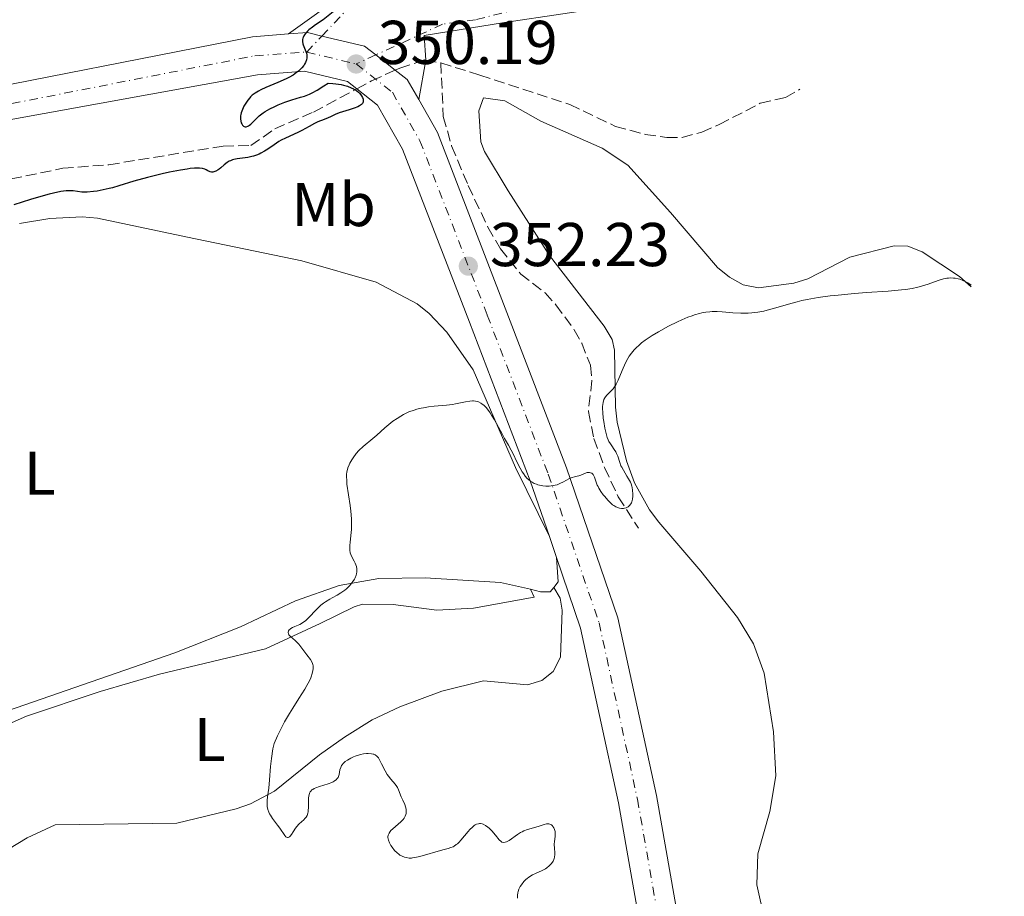
# Model space of a CAD drawing. Units: metres. Extents: x 629024 to 632507, y 4669472 to 4671848.
# Drawn here: x 632339 to 632499, y 4670140 to 4670282 of the extents above; entities that cross this region are included whole.
import ezdxf
from ezdxf.enums import TextEntityAlignment as Align

# ---------------------------------------------------------------- set-up
doc = ezdxf.new("R2010")
doc.units = ezdxf.units.M
doc.header["$MEASUREMENT"] = 0
doc.linetypes.add('DGN Style 3', pattern=[2.435890702152634, 1.739921930109024, -0.6959687720436097])
doc.linetypes.add('DGN Style 4', pattern=[2.7856150101045474, 1.391937544087219, -0.6959687720436097, 0.001739921930109024, -0.6959687720436097])
for name, color, linetype, lineweight in [('Barranco lineal', 142, 'DGN Style 3', 13), ('Cota de punto acotado terreno', 7, 'Continuous', 0), ('Curva de nivel directora', 30, 'Continuous', 30), ('Curva de nivel intermedia', 30, 'Continuous', 0), ('Eje pista sin pavimentar', 7, 'DGN Style 4', 0), ('Etiqueta de uso rústico', 92, 'Continuous', 0), ('Línea de cambio de uso (parcela vista)', 92, 'Continuous', 0), ('Línea de pista sin pavimentar', 7, 'Continuous', 0), ('Pista sin pavimentar', 9, 'Continuous', 0), ('Punto acotado terreno (símbolo)', 7, 'Continuous', 0)]:
    doc.layers.add(name, color=color, linetype=linetype, lineweight=lineweight)
doc.styles.add('Style-Arial', font='arial.ttf')

# ---------------------------------------------------------------- blocks, each defined once
blk = doc.blocks.new('5PATER')
at = {"layer": 'Punto acotado terreno (símbolo)', "linetype": 'Continuous', "lineweight": 0}
h = blk.add_hatch(color=51, dxfattribs=at)
edge = h.paths.add_edge_path()
edge.add_ellipse((0, 0), major_axis=(-0.1095731443231308, -0.1110710700762829), ratio=0.9994222409660317, start_angle=0, end_angle=360)

msp = doc.modelspace()

# ---------------------------------------------------------------- linework, layer by layer
at = {"layer": 'Barranco lineal', "color": 142, "linetype": 'DGN Style 3', "lineweight": 13}
for points in [[(632325.8499999996, 4670255.34, 348.0500000000029), (632330.75, 4670255.99, 348.1100000000006), (632337.9800000006, 4670256.230000001, 348.4900000000052), (632346.3600000005, 4670257.949999999, 348.6399999999995), (632353.8200000003, 4670258.52, 348.9199999999983), (632372.3200000003, 4670261.550000001, 349.3899999999995), (632376.79, 4670261.619999999, 349.5299999999988), (632380.6900000004, 4670264.32, 349.5299999999988), (632386.9500000002, 4670267.050000001, 349.5299999999988), (632393.9600000001, 4670270.810000001, 349.820000000007), (632396.3799999999, 4670272.109999999, 349.929999999993), (632400.1900000004, 4670273.850000001, 350.1699999999983), (632400.9400000004, 4670274.189999999, 350.2200000000012), (632404.9500000002, 4670275.51, 350.429999999993), (632405.1399999997, 4670275.470000001, 350.429999999993), (632407.5899999999, 4670275.029999999, 350.4799999999959)], [(632407.5899999999, 4670275.029999999, 350.4799999999959), (632413.9299999997, 4670273.039999999, 350.8800000000047), (632428.4699999997, 4670268.289999999, 350.8800000000047), (632435.8899999997, 4670264.730000001, 351.0200000000041), (632440.7199999997, 4670263.439999999, 351.179999999993), (632444.2000000002, 4670262.92, 351.1100000000006), (632446.7100000001, 4670262.960000001, 351.0500000000029), (632449.8700000001, 4670263.82, 350.9400000000023), (632452.7100000001, 4670265.02, 350.8800000000047), (632459.3499999996, 4670268.5, 351.1699999999983), (632463.4199999999, 4670269.41, 351.320000000007), (632465.7599999999, 4670270.76, 351.6199999999953)], [(632407.5899999999, 4670275.029999999, 350.4799999999959), (632408, 4670266.359999999, 350.7799999999988), (632409.3499999996, 4670261.560000001, 350.9400000000023), (632412.0199999996, 4670255.17, 351.1900000000023), (632415.2199999997, 4670248.41, 351.6100000000006), (632417.2599999999, 4670244.9, 351.7100000000065), (632420.5300000003, 4670240.810000001, 351.6699999999983), (632424.4800000006, 4670237.76, 351.5200000000041), (632426.25, 4670235.83, 351.6999999999971), (632429.2199999997, 4670231.77, 352.1199999999953), (632430.4199999999, 4670229.600000001, 352.3500000000058), (632431.8200000003, 4670226.02, 352.7200000000012), (632432.0700000003, 4670223.550000001, 352.9499999999971), (632431.5, 4670218.51, 353.429999999993), (632432.4000000004, 4670214.16, 353.7799999999988), (632434.1100000005, 4670209.460000001, 354.0399999999936), (632436.3499999996, 4670204.720000001, 354.4499999999971), (632439.6299999999, 4670199.600000001, 355.6999999999971)]]:
    msp.add_polyline3d(points, dxfattribs=at)
at = {"layer": 'Curva de nivel directora', "color": 30, "linetype": 'Continuous', "lineweight": 30, "elevation": 350, "flags": 128}
for points in [[(632395.5500000003, 4670287.700000001), (632388.5499999997, 4670282.020000001), (632387.3000000002, 4670281.17), (632386.7900000006, 4670280.810000002), (632386.2299999995, 4670280.369999999), (632385.9999999994, 4670280.170000001), (632385.7099999988, 4670279.870000001), (632385.5900000003, 4670279.720000002), (632385.4000000004, 4670279.430000001), (632385.2799999996, 4670279.16), (632385.2399999994, 4670279.02), (632385.1999999991, 4670278.810000001), (632385.1799999991, 4670278.490000002), (632385.2300000006, 4670278.140000001), (632385.2799999996, 4670277.960000002), (632385.5099999999, 4670277.400000001), (632385.74, 4670276.869999999), (632385.8299999996, 4670276.59), (632385.8899999999, 4670276.310000001), (632385.9099999999, 4670276.17), (632385.9099999999, 4670275.960000002), (632385.8899999999, 4670275.820000002), (632385.8299999996, 4670275.53), (632385.6699999986, 4670275.100000001), (632385.5099999999, 4670274.810000001), (632385.3800000001, 4670274.630000002), (632385.0899999996, 4670274.250000002), (632384.7499999999, 4670273.890000002), (632384.5499999986, 4670273.710000001), (632384.2200000001, 4670273.449999999), (632383.6500000001, 4670273.050000002), (632382.9500000007, 4670272.650000001), (632382.5500000004, 4670272.440000001), (632381.1600000003, 4670271.830000001)], [(632381.1600000003, 4670271.830000001), (632379.2400000001, 4670271.02), (632378.4099999988, 4670270.640000002), (632378.0599999999, 4670270.470000002), (632377.49, 4670270.130000004), (632377.0299999996, 4670269.779999999), (632376.7799999992, 4670269.54), (632376.6299999994, 4670269.37), (632376.3300000001, 4670269.000000001), (632375.9000000008, 4670268.359999999), (632375.6999999996, 4670268.010000001), (632375.4400000003, 4670267.470000003), (632375.2399999992, 4670266.940000001), (632375.1799999988, 4670266.680000002), (632375.1399999986, 4670266.430000001), (632375.1200000007, 4670265.970000001), (632375.19, 4670265.560000001), (632375.2599999993, 4670265.32), (632375.3299999986, 4670265.17), (632375.4699999995, 4670264.939999999), (632375.6399999993, 4670264.770000001), (632375.74, 4670264.710000002), (632375.8899999997, 4670264.66), (632376.0599999995, 4670264.66), (632376.339999999, 4670264.75), (632376.4399999996, 4670264.810000001), (632376.6099999994, 4670264.930000001), (632376.7900000004, 4670265.080000001), (632377.1799999992, 4670265.460000001), (632377.8099999997, 4670266.08), (632378.1799999984, 4670266.42), (632378.7999999998, 4670266.910000001), (632379.1399999995, 4670267.15), (632379.8899999984, 4670267.590000001), (632380.6900000008, 4670267.980000002), (632381.2400000007, 4670268.220000002), (632382.3200000002, 4670268.65), (632383.4800000002, 4670269.03), (632384.8799999995, 4670269.45), (632385.4999999986, 4670269.640000001), (632386.2999999989, 4670269.940000001), (632386.7399999992, 4670270.15), (632387.5499999983, 4670270.600000001), (632388.6500000004, 4670271.300000002), (632389.3299999997, 4670271.76), (632390.0999999987, 4670271.710000004), (632390.5799999993, 4670271.660000001), (632391.4299999987, 4670271.520000001), (632391.8199999997, 4670271.430000001), (632392.4999999994, 4670271.230000002), (632393.0800000003, 4670271.000000002), (632393.4200000003, 4670270.840000001), (632393.6199999991, 4670270.720000003), (632393.9799999989, 4670270.480000001), (632394.2400000005, 4670270.270000001), (632394.3999999993, 4670270.130000004), (632394.6499999994, 4670269.850000001), (632394.75, 4670269.710000002), (632394.9099999988, 4670269.430000001), (632395.0000000005, 4670269.16), (632395.0299999994, 4670269.000000001), (632395.0299999994, 4670268.890000002), (632395.0099999993, 4670268.690000001), (632394.949999999, 4670268.540000001), (632394.8899999986, 4670268.440000001), (632394.739999999, 4670268.270000001), (632394.4199999992, 4670268.050000002), (632394.1699999989, 4670267.920000002), (632393.5499999998, 4670267.689999999), (632392.7499999995, 4670267.440000001), (632391.6499999999, 4670267.11), (632391.1499999993, 4670266.940000001), (632390.4999999988, 4670266.67), (632389.7199999987, 4670266.300000001), (632389.3200000008, 4670266.12), (632388.6700000004, 4670265.850000001), (632387.669999999, 4670265.449999999), (632387.1300000004, 4670265.190000001), (632386.2699999998, 4670264.730000002), (632385.0499999993, 4670264.060000001), (632384.4100000003, 4670263.740000002), (632382.4099999998, 4670262.850000001), (632381.7100000001, 4670262.480000001), (632381.339999999, 4670262.270000001), (632380.5999999992, 4670261.770000001), (632379.5499999986, 4670261.039999999), (632379.0099999999, 4670260.7), (632378.44, 4670260.380000004), (632378.1499999994, 4670260.240000002), (632377.709999999, 4670260.060000001), (632377.2599999999, 4670259.92), (632376.949999999, 4670259.840000002), (632376.339999999, 4670259.720000001), (632374.5899999987, 4670259.480000001), (632374.0799999991, 4670259.37), (632373.8400000001, 4670259.310000001), (632373.5199999983, 4670259.180000001), (632373.3199999991, 4670259.090000001), (632372.9500000003, 4670258.869999999), (632372.480000001, 4670258.51), (632371.9400000002, 4670258.030000002)], [(632371.9400000002, 4670258.030000002), (632371.6899999997, 4670257.820000002), (632371.4999999999, 4670257.680000001), (632371.1299999988, 4670257.470000003), (632370.9700000001, 4670257.410000003), (632370.6599999992, 4670257.34), (632370.4400000002, 4670257.330000001), (632370.2300000001, 4670257.36), (632369.859999999, 4670257.539999999), (632369.5700000008, 4670257.710000001), (632369.3699999996, 4670257.78), (632368.9999999986, 4670257.890000001), (632368.5099999991, 4670257.95), (632368.2000000007, 4670257.960000002), (632367.6599999998, 4670257.939999999), (632367.0000000002, 4670257.890000001), (632366.5199999998, 4670257.83), (632365.4400000002, 4670257.66), (632363.6599999988, 4670257.32), (632362.4200000004, 4670257.060000001), (632360.0600000002, 4670256.480000002), (632357.8299999994, 4670255.850000001), (632355.44, 4670255.109999999), (632354.3800000005, 4670254.800000001), (632353.8599999996, 4670254.66), (632352.8600000006, 4670254.430000001), (632351.9199999995, 4670254.26), (632351.3399999985, 4670254.170000001), (632350.3199999991, 4670254.080000001), (632349.9999999995, 4670254.080000001), (632349.4400000006, 4670254.100000001), (632348.0399999992, 4670254.28), (632347.5799999988, 4670254.310000001), (632347.3199999996, 4670254.310000001), (632346.8700000002, 4670254.289999999), (632346.0099999997, 4670254.170000001), (632344.8499999996, 4670253.930000001), (632344.1299999999, 4670253.750000001), (632342.4099999989, 4670253.279999999), (632341.1199999992, 4670252.890000002), (632338.4100000003, 4670252.020000001)]]:
    msp.add_lwpolyline(points, dxfattribs=at)
at = {"layer": 'Curva de nivel intermedia', "color": 30, "linetype": 'Continuous', "lineweight": 0, "elevation": 355.0000000000001, "flags": 128}
for points in [[(632493.5100000015, 4670239.019999999), (632492.9600000017, 4670239.380000001), (632492.6599999999, 4670239.550000001), (632492.1900000006, 4670239.77), (632491.700000001, 4670239.949999998), (632491.4400000018, 4670240.02), (632490.920000001, 4670240.13), (632490.6600000017, 4670240.160000001), (632490.2500000005, 4670240.179999999), (632489.8500000003, 4670240.149999999), (632489.5700000009, 4670240.119999998), (632489.0200000011, 4670240.009999999), (632488.1900000018, 4670239.779999998), (632486.5500000013, 4670239.189999999), (632485.4699999995, 4670238.84), (632484.8900000005, 4670238.679999999), (632483.9500000017, 4670238.48), (632482.860000001, 4670238.31), (632482.2400000017, 4670238.23), (632480.0600000002, 4670238.050000001), (632476.5599999999, 4670237.82), (632474.6300000009, 4670237.680000001), (632471.98, 4670237.409999999), (632470.6600000013, 4670237.26), (632468.7300000001, 4670236.980000001), (632466.9300000007, 4670236.67), (632466.0999999993, 4670236.499999999), (632465.3200000015, 4670236.32), (632463.9000000021, 4670235.949999999), (632461.5199999993, 4670235.23), (632460.4600000001, 4670234.939999999), (632459.9500000003, 4670234.81), (632458.9700000013, 4670234.630000001), (632458.0100000001, 4670234.499999999), (632457.3900000011, 4670234.460000001), (632456.990000001, 4670234.439999999), (632456.1900000006, 4670234.439999999), (632454.8899999999, 4670234.51), (632453.2000000001, 4670234.66), (632452.3500000007, 4670234.710000001), (632451.5800000017, 4670234.710000001), (632451.1799999995, 4670234.689999999), (632450.5500000013, 4670234.62), (632449.8700000019, 4670234.499999999), (632449.5099999999, 4670234.42), (632448.7200000007, 4670234.199999999), (632448.3000000005, 4670234.060000001), (632447.620000001, 4670233.810000001), (632446.6200000019, 4670233.390000001), (632445.92, 4670233.07), (632444.4600000004, 4670232.349999999), (632442.8400000001, 4670231.460000002), (632441.8299999996, 4670230.849999999), (632441.3500000014, 4670230.539999999), (632440.7000000009, 4670230.09), (632440.1300000009, 4670229.650000001), (632439.7900000013, 4670229.359999998), (632439.2000000011, 4670228.810000001), (632438.9400000018, 4670228.539999999), (632438.4900000005, 4670228.010000001), (632438.1300000005, 4670227.480000001), (632437.9100000014, 4670227.119999998), (632437.5400000004, 4670226.41), (632436.9900000005, 4670225.179999999), (632436.3400000001, 4670223.63), (632436.0100000015, 4670222.980000001), (632435.8400000016, 4670222.699999999), (632435.4900000007, 4670222.220000002), (632435.1399999999, 4670221.819999998), (632434.5099999994, 4670221.180000001), (632434.2700000004, 4670220.9), (632434.1699999997, 4670220.75), (632434.0300000012, 4670220.5), (632433.9300000005, 4670220.199999998), (632433.8800000015, 4670220.029999998), (632433.820000001, 4670219.630000001), (632433.8099999998, 4670219.389999999), (632433.8000000009, 4670218.989999999), (632433.820000001, 4670218.369999997), (632433.9100000004, 4670217.429999999), (632433.9800000021, 4670216.929999998), (632434.1699999997, 4670215.810000001), (632434.4300000012, 4670214.769999999), (632434.570000002, 4670214.310000001), (632434.7300000007, 4670213.92), (632434.8300000014, 4670213.679999998), (632435.0599999994, 4670213.279999998), (632435.2800000006, 4670212.939999999), (632435.7000000008, 4670212.369999998), (632435.9700000013, 4670211.970000001), (632436.0800000008, 4670211.749999999), (632436.2700000008, 4670211.289999999), (632436.5900000005, 4670210.27), (632436.7800000004, 4670209.749999999), (632436.9000000011, 4670209.499999999), (632437.1700000016, 4670209.009999999), (632437.7500000005, 4670208.07), (632438.020000001, 4670207.640000001), (632438.3000000003, 4670207.100000001), (632438.4099999999, 4670206.83), (632438.5400000017, 4670206.419999998)], [(632438.5400000017, 4670206.419999998), (632438.5900000009, 4670206.210000001), (632438.6700000013, 4670205.770000001), (632438.7100000017, 4670205.140000001), (632438.7100000017, 4670204.809999999), (632438.6600000003, 4670204.34), (632438.5599999997, 4670203.91), (632438.4900000005, 4670203.720000001), (632438.4000000008, 4670203.550000001), (632438.1900000008, 4670203.269999999), (632437.9299999992, 4670203.060000001), (632437.7400000015, 4670202.960000001), (632437.6100000018, 4670202.909999999), (632437.3400000016, 4670202.84), (632437.1800000005, 4670202.819999999), (632436.8699999999, 4670202.829999999), (632436.5600000013, 4670202.88), (632436.3600000002, 4670202.930000001), (632435.9700000013, 4670203.09), (632435.6000000002, 4670203.300000001), (632435.4200000014, 4670203.430000001), (632435.1300000009, 4670203.67), (632434.6500000004, 4670204.159999998), (632434.1600000008, 4670204.730000001), (632433.9100000004, 4670205.050000001), (632433.5400000017, 4670205.569999999), (632433.2100000008, 4670206.09), (632433.0700000002, 4670206.349999999), (632432.9500000017, 4670206.600000001), (632432.7500000005, 4670207.09), (632432.4700000009, 4670207.9), (632432.3300000002, 4670208.2), (632432.2499999997, 4670208.329999999), (632432.0599999997, 4670208.509999998), (632431.8300000017, 4670208.609999998), (632431.6700000007, 4670208.640000001), (632431.5600000012, 4670208.640000001), (632431.320000002, 4670208.619999998), (632430.8900000007, 4670208.49), (632430.2600000004, 4670208.229999999), (632429.9400000008, 4670208.109999998), (632429.4300000012, 4670207.970000001), (632428.7100000014, 4670207.769999999), (632428.3300000015, 4670207.609999999), (632427.9300000013, 4670207.390000001), (632427.3400000012, 4670207.06), (632427.0100000005, 4670206.890000001), (632426.4400000004, 4670206.67), (632426.1200000008, 4670206.579999999), (632425.4900000005, 4670206.480000001), (632425.1500000008, 4670206.449999999), (632424.6299999999, 4670206.449999999), (632424.1000000002, 4670206.49), (632423.8400000009, 4670206.529999998), (632423.3200000002, 4670206.66), (632423.0800000011, 4670206.74), (632422.7200000011, 4670206.880000001), (632422.3900000004, 4670207.069999998), (632422.1800000002, 4670207.199999998), (632421.7900000013, 4670207.519999998), (632421.6100000002, 4670207.689999998), (632421.2800000017, 4670208.059999999), (632420.9700000009, 4670208.470000001), (632420.780000001, 4670208.75), (632420.4300000002, 4670209.34), (632419.9000000004, 4670210.369999998), (632419.2900000003, 4670211.689999999), (632419.0000000017, 4670212.289999999), (632418.5599999992, 4670213.090000001), (632417.9199999999, 4670214.17), (632417.5600000002, 4670214.81), (632416.2999999995, 4670217.17), (632415.8300000001, 4670217.960000001), (632415.5900000009, 4670218.33), (632415.1500000006, 4670218.909999998), (632414.9299999992, 4670219.159999999), (632414.5899999995, 4670219.499999999), (632414.2400000008, 4670219.779999998), (632414.0599999998, 4670219.900000001), (632413.690000001, 4670220.08), (632413.5000000009, 4670220.149999999), (632413.2100000004, 4670220.220000001), (632412.9100000008, 4670220.25), (632412.7000000008, 4670220.25), (632412.2699999994, 4670220.220000001), (632411.5800000011, 4670220.100000001), (632410.5300000005, 4670219.87), (632409.9500000017, 4670219.76), (632409.490000001, 4670219.689999999), (632408.5099999999, 4670219.57), (632406.5099999993, 4670219.38), (632405.5800000017, 4670219.279999999), (632404.7600000014, 4670219.15), (632404.3900000004, 4670219.080000001), (632403.6900000008, 4670218.909999998), (632403.2599999994, 4670218.770000001), (632402.4200000013, 4670218.449999998), (632401.5700000018, 4670218.039999999), (632401.1400000005, 4670217.8), (632400.5000000012, 4670217.399999999), (632399.8399999996, 4670216.949999998)], [(632399.8399999996, 4670216.949999998), (632399.5100000009, 4670216.699999998), (632398.5000000007, 4670215.869999999), (632397.1999999998, 4670214.720000001), (632396.5899999996, 4670214.179999999), (632395.0099999993, 4670212.859999998), (632394.3200000009, 4670212.21), (632393.9000000008, 4670211.73), (632393.3799999999, 4670211.039999999), (632393.1500000019, 4670210.679999999), (632392.8400000012, 4670210.140000001), (632392.7200000006, 4670209.869999999), (632392.5300000005, 4670209.390000002), (632392.4500000001, 4670209.140000001), (632392.3700000019, 4670208.75), (632392.3300000017, 4670208.32), (632392.3200000004, 4670208.079999999), (632392.3400000005, 4670207.259999999), (632392.3899999997, 4670206.779999998), (632392.630000001, 4670205.050000001), (632392.9000000015, 4670203.289999999), (632393.02, 4670202.399999999), (632393.1299999995, 4670201.109999999), (632393.1400000007, 4670200.5), (632393.1100000017, 4670199.390000001), (632393.0300000012, 4670198.41), (632392.9000000015, 4670197.319999999), (632392.8500000001, 4670196.87), (632392.8300000001, 4670196.579999999), (632392.8400000012, 4670196.069999999), (632392.9100000005, 4670195.640000001), (632392.990000001, 4670195.380000001), (632393.2400000013, 4670194.859999998), (632393.560000001, 4670194.270000001), (632393.7199999996, 4670193.949999998), (632393.9100000019, 4670193.42), (632393.9900000001, 4670193.039999999), (632394.0000000013, 4670192.849999999), (632393.9900000001, 4670192.539999999), (632393.9400000009, 4670192.23), (632393.8800000006, 4670192.02), (632393.7100000007, 4670191.600000001), (632393.6000000011, 4670191.38), (632393.3399999996, 4670190.96), (632393.0300000012, 4670190.56), (632392.8099999999, 4670190.289999999), (632392.3200000004, 4670189.810000001), (632392.020000001, 4670189.569999999), (632391.4100000008, 4670189.140000001), (632390.7900000016, 4670188.77), (632389.9800000002, 4670188.329999999), (632389.6000000002, 4670188.119999999), (632388.9100000019, 4670187.699999999), (632388.600000001, 4670187.48), (632388.1500000019, 4670187.119999997), (632387.4900000002, 4670186.51), (632386.12, 4670185.039999999), (632385.6500000006, 4670184.609999999), (632385.4200000004, 4670184.429999999), (632385.2000000014, 4670184.27), (632384.7499999999, 4670184.02), (632383.9299999997, 4670183.689999999), (632383.5700000019, 4670183.529999998), (632383.3000000014, 4670183.359999998), (632383.1800000007, 4670183.269999999), (632383.030000001, 4670183.119999999), (632382.9300000004, 4670182.96), (632382.8600000012, 4670182.699999998), (632382.9100000003, 4670182.48), (632382.9900000008, 4670182.34), (632383.2400000012, 4670182.050000001), (632383.980000001, 4670181.409999999), (632384.380000001, 4670181.029999999), (632384.570000001, 4670180.83), (632384.9300000009, 4670180.400000001), (632385.8899999999, 4670179.100000001), (632386.4599999997, 4670178.34), (632386.69, 4670177.96), (632386.7999999997, 4670177.679999999), (632386.8399999997, 4670177.529999998), (632386.8900000012, 4670177.289999999), (632386.9100000013, 4670176.980000001), (632386.9100000013, 4670176.810000001), (632386.88, 4670176.539999999), (632386.7700000005, 4670176.069999999), (632386.5899999995, 4670175.529999998), (632386.4599999997, 4670175.220000001), (632386.12, 4670174.529999999), (632385.9099999999, 4670174.149999999), (632385.5400000011, 4670173.51), (632384.6000000001, 4670172.019999999), (632383.61, 4670170.460000001), (632383.0800000002, 4670169.599999999), (632382.28, 4670168.219999999), (632381.490000001, 4670166.730000001), (632381.110000001, 4670165.949999998), (632380.5700000002, 4670164.730000001), (632380.4000000001, 4670163.859999998), (632380.1600000011, 4670162.31), (632380.0100000014, 4670160.98), (632379.8400000014, 4670158.82)], [(632379.8400000014, 4670158.82), (632379.7099999995, 4670157.499999999), (632379.5300000008, 4670156.070000002), (632379.4700000003, 4670155.480000001), (632379.4400000013, 4670154.800000002), (632379.4600000014, 4670154.490000002), (632379.5399999997, 4670154.039999999), (632379.7099999995, 4670153.579999999), (632379.8300000002, 4670153.34), (632379.9800000022, 4670153.09), (632380.3399999999, 4670152.58), (632381.1500000012, 4670151.509999999), (632381.5300000012, 4670151.009999998), (632382.3, 4670149.819999999), (632382.4900000001, 4670149.600000001), (632382.5800000017, 4670149.529999998), (632382.7400000005, 4670149.48), (632382.8600000012, 4670149.49), (632383.0500000011, 4670149.59), (632383.1800000007, 4670149.699999998), (632383.4199999999, 4670150), (632383.6900000004, 4670150.420000001), (632384.0599999991, 4670151.009999998), (632384.2600000004, 4670151.289999997), (632384.6000000001, 4670151.649999999), (632385.0800000007, 4670152.07), (632385.320000002, 4670152.279999998), (632385.6100000005, 4670152.600000001), (632385.7500000012, 4670152.779999998), (632385.9200000011, 4670153.08), (632386.0500000007, 4670153.449999999), (632386.0900000011, 4670153.65), (632386.12, 4670153.880000001), (632386.1600000003, 4670154.359999998), (632386.1600000003, 4670155.390000001), (632386.1700000014, 4670155.87), (632386.2000000004, 4670156.25), (632386.2400000007, 4670156.429999999), (632386.3100000002, 4670156.67), (632386.4300000007, 4670156.890000002), (632386.5100000012, 4670156.999999999), (632386.7100000001, 4670157.189999999), (632386.8399999997, 4670157.279999998), (632387.060000001, 4670157.41), (632387.3300000015, 4670157.539999999), (632387.9500000007, 4670157.759999999), (632389.3200000008, 4670158.179999999), (632389.9199999998, 4670158.4), (632390.1700000003, 4670158.519999999), (632390.310000001, 4670158.599999999), (632390.5500000002, 4670158.769999999), (632390.6500000008, 4670158.850000001), (632390.8200000006, 4670159.039999999), (632390.9400000013, 4670159.24), (632391.0100000006, 4670159.380000001), (632391.1, 4670159.679999999), (632391.2499999999, 4670160.460000001), (632391.3700000005, 4670160.859999998), (632391.5100000014, 4670161.140000001), (632391.6000000007, 4670161.27), (632391.7599999994, 4670161.470000002), (632391.9600000005, 4670161.67), (632392.1100000005, 4670161.789999999), (632392.4600000012, 4670162.03), (632393.0400000003, 4670162.359999998), (632393.4600000004, 4670162.56), (632393.7400000021, 4670162.67), (632394.2800000008, 4670162.859999999), (632394.5600000002, 4670162.939999999), (632395.0899999999, 4670163.05), (632395.5599999992, 4670163.099999999), (632395.8400000008, 4670163.109999999), (632396.3400000016, 4670163.069999999), (632396.6299999999, 4670163.009999999), (632396.7599999995, 4670162.970000001), (632396.9500000017, 4670162.88), (632397.2200000001, 4670162.679999998), (632397.4700000002, 4670162.390000001), (632397.6, 4670162.2), (632398, 4670161.449999999), (632398.5900000001, 4670160.269999999), (632398.9200000009, 4670159.699999998), (632399.0999999997, 4670159.439999999), (632399.4700000008, 4670158.970000001), (632400.1700000004, 4670158.149999999), (632400.4499999997, 4670157.779999998), (632400.5700000006, 4670157.59), (632400.7600000005, 4670157.2), (632401.1800000007, 4670156.08), (632401.430000001, 4670155.539999999), (632401.7599999995, 4670154.819999999), (632401.8899999993, 4670154.439999999), (632401.9600000008, 4670154.089999998), (632401.980000001, 4670153.919999998), (632401.9899999998, 4670153.639999999), (632401.9600000008, 4670153.369999998), (632401.9299999995, 4670153.230000001), (632401.8300000011, 4670152.96), (632401.7700000008, 4670152.819999998), (632401.6400000011, 4670152.62), (632401.4900000015, 4670152.42)], [(632401.4900000015, 4670152.42), (632401.1100000015, 4670152.019999999), (632399.8000000016, 4670150.91), (632399.4999999999, 4670150.600000001), (632399.3700000001, 4670150.449999999), (632399.2200000006, 4670150.219999999), (632399.0999999997, 4670149.989999999), (632399.0599999995, 4670149.859999999), (632399.0199999993, 4670149.619999998), (632399.0199999993, 4670149.49), (632399.0400000017, 4670149.279999998), (632399.0900000008, 4670149.07), (632399.2600000007, 4670148.640000002), (632399.4999999999, 4670148.199999998), (632399.690000002, 4670147.91), (632400.0800000011, 4670147.409999999), (632400.5100000001, 4670146.980000001), (632400.7900000019, 4670146.769999999), (632400.9600000017, 4670146.649999999), (632401.3100000003, 4670146.470000001), (632401.7100000004, 4670146.319999998), (632401.9699999997, 4670146.24), (632402.4800000016, 4670146.16), (632402.8200000012, 4670146.149999999), (632403.0200000004, 4670146.17), (632403.3900000014, 4670146.23), (632404.1800000003, 4670146.429999999), (632407.9000000019, 4670147.479999999), (632408.8099999994, 4670147.720000001), (632409.2000000007, 4670147.850000001), (632409.5700000015, 4670148), (632409.7500000005, 4670148.100000001), (632410.1000000013, 4670148.33), (632410.28, 4670148.480000001), (632410.5599999995, 4670148.739999999), (632410.8500000001, 4670149.05), (632411.4500000014, 4670149.77), (632412.0200000014, 4670150.449999999), (632412.3000000007, 4670150.77), (632412.7300000021, 4670151.189999999), (632413.0100000014, 4670151.42), (632413.1600000013, 4670151.520000001), (632413.3700000013, 4670151.63), (632413.6799999998, 4670151.730000001), (632413.8800000009, 4670151.75), (632414.0199999996, 4670151.739999999), (632414.2800000011, 4670151.699999999), (632414.4700000011, 4670151.63), (632414.850000001, 4670151.439999999), (632415.2000000019, 4670151.179999998), (632415.420000001, 4670150.98), (632415.8400000012, 4670150.55), (632416.4300000013, 4670149.849999999), (632417.0700000006, 4670149.090000001), (632417.35, 4670148.84), (632417.4800000018, 4670148.76), (632417.75, 4670148.680000001), (632418.0300000017, 4670148.710000001), (632418.2300000007, 4670148.78), (632418.670000001, 4670149.029999998), (632419.9900000021, 4670149.96), (632420.5100000005, 4670150.279999999), (632420.7899999999, 4670150.420000001), (632421.0700000017, 4670150.55), (632421.6500000005, 4670150.77), (632423.3600000005, 4670151.279999998), (632424.3200000015, 4670151.59), (632424.7300000006, 4670151.690000001), (632424.980000001, 4670151.71), (632425.0900000005, 4670151.699999999), (632425.2600000004, 4670151.659999998), (632425.41, 4670151.59), (632425.5100000006, 4670151.529999999), (632425.6800000005, 4670151.369999998), (632425.7600000009, 4670151.27), (632425.9000000019, 4670151.050000001), (632426.0000000001, 4670150.81), (632426.1000000007, 4670150.460000001), (632426.1200000008, 4670150.279999999), (632426.1299999999, 4670150.080000001), (632426.1100000018, 4670149.679999999), (632426.0000000001, 4670148.849999999), (632425.9600000001, 4670148.409999999), (632426.0000000001, 4670147.710000002), (632426.0500000016, 4670147.07), (632426.0600000005, 4670146.759999999), (632426.0200000004, 4670146.300000001), (632425.9700000011, 4670146.08), (632425.9199999997, 4670145.939999999), (632425.8000000013, 4670145.669999998), (632425.5500000009, 4670145.279999999), (632425.3300000018, 4670145.039999999), (632425.1600000019, 4670144.88), (632424.7800000019, 4670144.600000001), (632424.5400000005, 4670144.439999999), (632424.0199999998, 4670144.16), (632422.9300000012, 4670143.65), (632422.4500000007, 4670143.42), (632421.8600000006, 4670143.08), (632421.560000001, 4670142.850000001), (632421.38, 4670142.689999999)], [(632421.38, 4670142.689999999), (632421.0600000004, 4670142.359999998), (632420.6400000001, 4670141.830000001), (632420.4600000014, 4670141.550000002), (632420.2400000001, 4670141.12), (632420.0999999993, 4670140.749999999), (632420.0600000012, 4670140.539999999), (632420.03, 4670140.159999998), (632420.0400000011, 4670139.67)]]:
    msp.add_lwpolyline(points, dxfattribs=at)
at = {"layer": 'Eje pista sin pavimentar', "color": 7, "linetype": 'DGN Style 4', "lineweight": 0, "extrusion": (-0.00143972161405654, -0.001523289977381761, 0.9999978033922469), "elevation": -7674.64618484843, "flags": 128}
msp.add_lwpolyline([(632385.7184971026, 4670270.507768228), (632388.1763634394, 4670273.108295229)], dxfattribs=at)
at = {"layer": 'Eje pista sin pavimentar', "color": 7, "linetype": 'DGN Style 4', "lineweight": 0, "extrusion": (-0.02243775999868043, 0.005413109596186708, 0.9997335870974534), "elevation": 11441.30443253337, "flags": 128}
msp.add_lwpolyline([(-4688335.078146263, -480396.1953003107), (-4688335.078146263, -480387.9635933171)], dxfattribs=at)
at = {"layer": 'Eje pista sin pavimentar', "color": 7, "linetype": 'DGN Style 4', "lineweight": 0, "extrusion": (-0.01002470972083815, -0.004606229343302815, 0.9999391420712813), "elevation": -27501.7533431847, "flags": 128}
msp.add_lwpolyline([(632368.7822556574, 4670199.176240449), (632365.6029683929, 4670197.715486426)], dxfattribs=at)
at = {"layer": 'Eje pista sin pavimentar', "color": 7, "linetype": 'DGN Style 4', "lineweight": 0}
for points in [[(632388.3278580857, 4670279.380523987, 350.007500000007), (632395.6900000012, 4670287.170000004, 350.0299999999989), (632396.899999998, 4670289.970000001, 349.7799999999988), (632399.6099999994, 4670301.670000004, 349.8699999999953), (632400.8500000021, 4670305.75, 349.8399999999966), (632402.8799999994, 4670309.980000001, 349.9900000000052), (632405.7800000008, 4670314.530000002, 349.9600000000065), (632408.7699999991, 4670318.160000003, 350.2400000000054), (632413.11, 4670322.230000002, 350.3600000000005), (632416.9299999997, 4670325.000000002, 350.4499999999972), (632422.4599999996, 4670328.11, 350.6600000000036), (632431.1799999991, 4670331.989999998, 350.7899999999937), (632443.8599999992, 4670336.530000003, 351.0399999999935), (632462.9600000011, 4670342.170000002, 351.6300000000047), (632483.9899999974, 4670347.870000003, 352.4199999999983), (632491.4299999983, 4670350.030000002, 352.820000000007)], [(632492.2199999974, 4670307.770000001, 349.4100000000035), (632485.4999999984, 4670305.11, 349.5500000000029), (632460.8799999979, 4670295.739999998, 349.4199999999984), (632443.4899999981, 4670289.410000001, 349.4100000000035), (632436.0699999996, 4670287.330000003, 349.6000000000058), (632423.0899999999, 4670284.530000002, 349.9900000000052), (632413.2199999995, 4670282.010000003, 350.3500000000059), (632407.8799999995, 4670281.29, 350.3600000000005), (632397.0490600552, 4670276.310738529, 350.2286000000024)], [(631391.5399999982, 4670269.100000001, 331.3099999999977), (631414.8500000011, 4670267.91, 331.9499999999972), (631454.3099999989, 4670266.480000002, 332.8699999999953), (631501.0699999988, 4670264.120000003, 333.8000000000029), (631553.9699999989, 4670259.52, 334.5299999999988), (631665.1000000021, 4670252.720000001, 336.5000000000001), (631716.1600000003, 4670250.440000002, 337.3000000000029), (631756.9200000011, 4670248.5, 337.679999999993), (631873.4499999977, 4670241.550000001, 340.2599999999947), (631929.9400000019, 4670238.280000002, 340.7899999999937), (632001.1399999993, 4670234.530000002, 341.3699999999954), (632041.8700000008, 4670231.800000001, 341.9199999999982), (632083.4899999977, 4670228.570000002, 342.5399999999937), (632109.4299999992, 4670227.430000002, 343.199999999997), (632125.1999999986, 4670227.690000003, 343.6199999999953), (632141.7299999997, 4670229.840000001, 344.1600000000034), (632163.5699999997, 4670233.910000001, 344.6499999999942), (632238.2699999996, 4670248.870000001, 346.6000000000059), (632295.6499999989, 4670260.09, 347.9199999999983), (632377.480000001, 4670276.180000001, 349.7599999999948), (632385.8699999996, 4670276.780000002, 350.0000000000001)], [(632393.8700000016, 4670274.850000003, 350.1900000000024), (632399.7500000001, 4670270.260000002, 350.3600000000005), (632404.2099999995, 4670262.399999999, 350.8399999999966), (632415.1200000015, 4670234.149999999, 353.1100000000008), (632425.0100000021, 4670208.350000001, 354.9499999999972), (632433.2399999977, 4670184.280000002, 356.3999999999941), (632439.4499999993, 4670155.690000001, 356.8699999999953), (632443.7899999977, 4670130.99, 357.2599999999949), (632446.0599999987, 4670105.16, 357.9199999999982), (632448.1299999985, 4670076.239999999, 358.979999999996), (632450.6499999975, 4670053.680000001, 359.8300000000017), (632454.1400000011, 4670039.399999999, 360.020000000004), (632461.2800000003, 4670021.220000001, 360.020000000004), (632465.8899999993, 4670008.9, 359.979999999996), (632476.5699999989, 4669992.699999999, 360.1999999999973), (632486.6400000006, 4669974.430000002, 360.4700000000012), (632498.8899999994, 4669952.88, 361.3500000000058)]]:
    msp.add_polyline3d(points, dxfattribs=at)
at = {"layer": 'Línea de cambio de uso (parcela vista)', "color": 92, "linetype": 'Continuous', "lineweight": 0, "extrusion": (0.04057000360200422, 0.03329802183432448, 0.9986217084310025), "elevation": 181521.1081620289, "flags": 128}
msp.add_lwpolyline([(3208742.363103926, -3446978.356624323), (3208742.603384548, -3446979.499806384), (3208745.826572273, -3446981.786170504)], dxfattribs=at)
at = {"layer": 'Línea de cambio de uso (parcela vista)', "color": 92, "linetype": 'Continuous', "lineweight": 0}
for points in [[(632462.5199999996, 4670125.109999999, 359.2299999999959), (632458.7999999998, 4670141.810000001, 359.0800000000018), (632458.9299999997, 4670146.82, 358.4400000000023), (632460.9199999999, 4670153.689999999, 358.7400000000052), (632461.8700000001, 4670159.49, 358.5099999999948), (632461.4800000006, 4670166.59, 357.6399999999995), (632459.9800000006, 4670176.130000001, 357.1499999999942), (632458.2400000002, 4670180.859999999, 357), (632455.6500000004, 4670185.15, 356.7599999999948), (632449.7400000002, 4670192.67, 356.3399999999965), (632442.9100000003, 4670200.59, 355.8800000000047), (632441.4199999999, 4670202.600000001, 355.7299999999959), (632438.9800000006, 4670206.949999999, 355.6199999999953), (632437.6699999999, 4670210.550000001, 355.5599999999977), (632436.1399999997, 4670216.779999999, 355.5200000000041), (632435.8700000001, 4670219.25, 355.2799999999988), (632435.7199999997, 4670228.449999999, 354.7100000000065), (632435.3399999999, 4670230.199999999, 354.7400000000052), (632434.04, 4670232.380000001, 354.6900000000023), (632425.2000000002, 4670243.789999999, 353.6100000000006), (632418.4900000002, 4670254.300000001, 352.679999999993), (632414.6600000003, 4670260.689999999, 352.0299999999988), (632414.0599999997, 4670262.210000001, 351.9799999999959), (632413.7599999999, 4670267.25, 351.6000000000058), (632414.5099999999, 4670269.369999999, 351.0500000000029), (632417.9400000004, 4670268.9, 351.2799999999988), (632423.7800000003, 4670265.58, 351.9900000000052), (632433.7199999997, 4670261.189999999, 352.929999999993), (632437.8700000001, 4670258.430000001, 353.2400000000052), (632444.7800000003, 4670250.77, 353.8699999999953), (632452.4299999997, 4670241.869999999, 354.2400000000052), (632454.3600000005, 4670240.279999999, 354.3300000000018), (632456.5700000003, 4670239.060000001, 354.3899999999995), (632459.0599999997, 4670238.57, 354.4199999999983), (632464.8099999997, 4670239.350000001, 354.8099999999977), (632467.0700000003, 4670240.029999999, 354.820000000007), (632473.8499999996, 4670243.560000001, 354.5), (632481.0499999998, 4670245.4, 354.6699999999983), (632483.2800000003, 4670245.300000001, 354.7100000000065), (632485.5999999996, 4670244.42, 354.6900000000023), (632491.6500000004, 4670240.430000001, 355.0200000000041), (632493.5199999996, 4670238.730000001, 354.9199999999983)], [(632425.1799999997, 4670198.25, 355.5599999999977), (632419.6799999997, 4670209.480000001, 355.1000000000058), (632412.8399999999, 4670225.26, 354.320000000007), (632408.5700000003, 4670231.41, 354.1399999999995), (632405.7100000001, 4670234.430000001, 353.8999999999942), (632403.7599999999, 4670235.960000001, 353.9600000000065), (632397.1299999999, 4670239.470000001, 353.570000000007), (632385.0999999996, 4670242.970000001, 353.179999999993), (632366.5700000003, 4670246.779999999, 351.929999999993), (632351.9900000002, 4670249.84, 351.1100000000006), (632349.5099999999, 4670250.100000001, 350.8999999999942), (632344.25, 4670249.83, 350.5200000000041), (632339.3300000001, 4670248.980000001, 350.5500000000029)], [(632334.7000000002, 4670169.100000001, 351.8800000000047), (632364.4800000006, 4670179.430000001, 353.4600000000065), (632375.1500000004, 4670183.609999999, 353.8500000000058), (632384.0700000003, 4670187.82, 354.5200000000041), (632391.1500000004, 4670190.350000001, 354.9100000000035), (632397.5499999998, 4670191.439999999, 355.2100000000065), (632405.04, 4670191.600000001, 355.4100000000035), (632417.25, 4670190.82, 356.1499999999942), (632422.1500000004, 4670189.76, 356.2100000000065)], [(632422.1500000004, 4670189.76, 356.2100000000065), (632422.7000000002, 4670188.449999999, 356.2400000000052), (632412.8700000001, 4670186.67, 356.5800000000018), (632406.9600000001, 4670186.34, 356.2299999999959), (632399.8499999996, 4670187.27, 355.7899999999936), (632394.8899999997, 4670187.300000001, 355.5), (632393.54, 4670186.9, 355.4700000000012), (632388.0700000003, 4670184.180000001, 355.1499999999942), (632379.2000000002, 4670180.09, 354.6999999999971), (632362.0199999996, 4670175.939999999, 353.4100000000035), (632352.3899999997, 4670173.15, 352.9199999999983), (632340.4900000002, 4670169.140000001, 352.3500000000058), (632329.9199999999, 4670164.529999999, 351.679999999993)], [(632334.2100000001, 4670145.609999999, 351.3800000000047), (632340.5499999998, 4670149.460000001, 351.7200000000012), (632345.0999999996, 4670151.560000001, 352.1999999999971), (632364.8099999997, 4670151.84, 353.6699999999983), (632374.4400000004, 4670154.119999999, 354.4600000000065), (632376.7800000003, 4670154.960000001, 354.6999999999971), (632380.6500000004, 4670156.980000001, 355.1100000000006), (632387.9100000003, 4670162.880000001, 355.6399999999995), (632391.9900000002, 4670165.75, 355.8600000000006), (632396.4900000002, 4670168.550000001, 356.2700000000041), (632400.9600000001, 4670170.680000001, 356.5), (632407.7400000002, 4670173.199999999, 357.2100000000065), (632414.5199999996, 4670174.9, 357.570000000007), (632421.6299999999, 4670174.24, 357.0200000000041), (632423.9699999997, 4670174.960000001, 357.1000000000058), (632425.7999999998, 4670176.41, 356.929999999993), (632426.9800000006, 4670178.689999999, 356.7299999999959), (632427.25, 4670186.359999999, 356.1499999999942), (632426.9100000003, 4670188.26, 356.0099999999948), (632425.8799999999, 4670190, 355.9900000000052)], [(632422.1500000004, 4670189.76, 356.2100000000065), (632423.7400000002, 4670189.289999999, 356.1300000000047), (632425.3200000003, 4670189.310000001, 356.0500000000029), (632425.8799999999, 4670190, 355.9900000000052)]]:
    msp.add_polyline3d(points, dxfattribs=at)
at = {"layer": 'Línea de pista sin pavimentar', "color": 7, "linetype": 'Continuous', "lineweight": 0, "extrusion": (-0.03161840470055895, 0.02847428402815765, 0.9990943357027282), "elevation": 113337.5343207815, "flags": 128}
msp.add_lwpolyline([(-3893615.040168776, -2652987.209583601), (-3893613.905548539, -2652989.322388639), (-3893611.679471625, -2652991.437543849)], dxfattribs=at)
at = {"layer": 'Línea de pista sin pavimentar', "color": 7, "linetype": 'Continuous', "lineweight": 0, "extrusion": (-0.03733585155888824, 0.00135387657891553, 0.999301856901398), "elevation": -16937.91938121582, "flags": 128}
msp.add_lwpolyline([(-4690125.754489996, 462428.8951427956), (-4690127.116893073, 462427.0241773511), (-4690128.505771701, 462420.0644204451), (-4690128.506217726, 462420.0622587225)], dxfattribs=at)
at = {"layer": 'Línea de pista sin pavimentar', "color": 7, "linetype": 'Continuous', "lineweight": 0, "extrusion": (-0.02226315684295145, 0.06582150723858803, 0.9975830196190324), "elevation": 293674.4075627002, "flags": 128}
msp.add_lwpolyline([(-2095434.009837503, -4211131.09292302), (-2095434.009837503, -4211127.495006957)], dxfattribs=at)
at = {"layer": 'Línea de pista sin pavimentar', "color": 7, "linetype": 'Continuous', "lineweight": 0}
for points in [[(632382.9400000017, 4670279.710000002, 349.9199999999982), (632392.2199999976, 4670286.410000001, 349.9199999999982), (632393.8500000016, 4670288.32, 349.6999999999972), (632394.8500000007, 4670290.63, 349.6000000000058), (632397.5300000006, 4670302.230000001, 350.0399999999936), (632398.829999997, 4670306.530000002, 349.8699999999953), (632400.9999999997, 4670311.030000002, 349.9499999999972), (632404.0399999995, 4670315.800000002, 349.8600000000007), (632407.199999998, 4670319.63, 350.3099999999978), (632411.7399999974, 4670323.88, 350.4400000000024), (632415.7699999998, 4670326.820000002, 350.4999999999999), (632421.4999999985, 4670330.04, 350.7700000000042), (632430.3799999988, 4670333.989999999, 350.8399999999966), (632443.1999999998, 4670338.580000003, 350.9700000000011), (632462.3799999978, 4670344.239999999, 351.6399999999995), (632483.4100000008, 4670349.940000001, 352.3899999999994), (632491.3900000004, 4670352.260000002, 352.7100000000065)], [(632404.0100000005, 4670269.080000003, 350.7700000000042), (632405.1499999982, 4670275.470000001, 350.3500000000059), (632404.9200000024, 4670279.460000002, 350.3600000000005), (632417.9299999989, 4670281.570000002, 350.3300000000019), (632436.8099999973, 4670284.359999999, 350.3300000000019), (632444.4299999992, 4670286.489999999, 349.8200000000071), (632461.9499999986, 4670292.870000001, 349.8200000000071), (632486.6099999994, 4670302.260000003, 349.7700000000042), (632492.2799999999, 4670304.510000002, 349.6399999999994)], [(632382.9400000017, 4670279.710000002, 349.9199999999982), (632377.0699999998, 4670279.27, 349.7200000000012), (632325.8999999977, 4670269.210000001, 348.4900000000054), (632295.1200000013, 4670262.760000003, 347.9499999999972), (632278.5199999984, 4670259.510000003, 347.5599999999976)], [(632404.0100000005, 4670269.080000003, 350.7700000000042), (632402.1599999998, 4670272.330000003, 350.5899999999966), (632400.1999999996, 4670273.850000001, 350.5399999999937), (632397.0490600552, 4670276.310738529, 350.4299000000028)], [(632325.989999997, 4670263.699999999, 348.5399999999935), (632377.9100000003, 4670273.080000003, 349.8099999999977), (632385.4999999986, 4670273.660000003, 350.0099999999947), (632392.4600000012, 4670272.000000001, 350.1499999999941), (632393.9699999979, 4670270.81, 350.1600000000035), (632397.3500000018, 4670268.180000001, 350.1399999999995), (632401.390000001, 4670261.06, 350.7100000000063), (632412.219999998, 4670233.030000003, 353.3999999999942), (632422.0799999975, 4670207.29, 355.1000000000058), (632425.1799999998, 4670198.250000001, 355.5599999999976)], [(632448.0700000003, 4670117.960000001, 357.6799999999931), (632446.8900000001, 4670131.390000002, 357.4400000000024), (632442.5199999983, 4670156.29, 357.1100000000006), (632436.2499999984, 4670185.11, 356.6100000000005), (632427.9499999993, 4670209.410000001, 354.8999999999943), (632418.0399999984, 4670235.270000001, 352.8099999999976), (632407.0399999992, 4670263.739999999, 350.979999999996), (632404.0100000005, 4670269.080000003, 350.7700000000042)], [(632426.3299999987, 4670194.850000001, 355.8099999999978), (632430.239999998, 4670183.440000003, 356.1999999999971), (632436.3999999982, 4670155.09, 356.6399999999995), (632440.7099999998, 4670130.580000003, 357.0899999999966), (632441.7899999995, 4670118.190000001, 357.4199999999984)]]:
    msp.add_polyline3d(points, dxfattribs=at)
at = {"layer": 'Pista sin pavimentar', "color": 9, "linetype": 'Continuous', "lineweight": 0}
for points in [[(632436.8099999977, 4670284.359999998, 350.3300000000018), (632417.9299999994, 4670281.570000002, 350.3300000000018), (632404.9200000028, 4670279.460000001, 350.3600000000006), (632405.1499999987, 4670275.469999999, 350.3500000000058), (632404.0100000009, 4670269.080000001, 350.7700000000041), (632402.1600000003, 4670272.330000001, 350.5899999999965), (632400.2000000001, 4670273.850000001, 350.5399999999936), (632397.0500000005, 4670276.31, 350.429999999993), (632395.2300000011, 4670277.739999998, 350.3600000000006), (632388.329999999, 4670279.38, 350.1000000000058), (632385.9999999999, 4670279.949999998, 350.0099999999948), (632382.940000002, 4670279.710000002, 349.9199999999983), (632392.2199999981, 4670286.41, 349.9199999999983)], [(632107.510000002, 4670229.680000001, 343.1399999999995), (632124.8599999992, 4670229.620000001, 343.6199999999953), (632142.0599999989, 4670231.730000001, 344.1999999999971), (632163.8099999994, 4670235.780000002, 344.6999999999971), (632237.7300000013, 4670251.53, 346.6100000000006), (632276.5499999997, 4670259.120000001, 346.9100000000035), (632278.5199999989, 4670259.510000003, 346.9100000000035), (632295.1200000019, 4670262.760000003, 347.9499999999971), (632325.899999998, 4670269.210000001, 348.4900000000052), (632377.0700000003, 4670279.269999999, 349.7200000000012), (632382.940000002, 4670279.710000002, 349.9199999999983), (632385.9999999999, 4670279.949999998, 350.0099999999948), (632388.329999999, 4670279.38, 350.1000000000058), (632395.2300000011, 4670277.739999998, 350.3600000000006), (632397.0500000005, 4670276.31, 350.429999999993), (632400.2000000001, 4670273.850000001, 350.5399999999936), (632402.1600000003, 4670272.330000001, 350.5899999999965), (632404.0100000009, 4670269.080000001, 350.7700000000041), (632407.0399999997, 4670263.739999999, 350.9799999999959), (632418.0399999989, 4670235.27, 352.8099999999977), (632427.9499999997, 4670209.410000001, 354.8999999999942), (632436.249999999, 4670185.109999999, 356.6100000000006), (632442.5199999987, 4670156.289999999, 357.1100000000006), (632446.8900000006, 4670131.390000002, 357.4400000000023)], [(632440.7100000003, 4670130.580000003, 357.0899999999965), (632436.3999999987, 4670155.09, 356.6399999999995), (632430.2399999985, 4670183.440000002, 356.1999999999971), (632426.3299999991, 4670194.850000001, 355.8099999999977), (632425.1800000003, 4670198.25, 355.5599999999977), (632422.079999998, 4670207.289999999, 355.1000000000058), (632412.2199999985, 4670233.030000002, 353.3999999999942), (632401.3900000014, 4670261.059999999, 350.7100000000065), (632397.3500000023, 4670268.180000001, 350.1399999999995), (632393.9699999982, 4670270.809999999, 350.1600000000035), (632392.4600000017, 4670272, 350.1499999999942), (632385.4999999992, 4670273.660000001, 350.0099999999948), (632377.9100000008, 4670273.080000003, 349.8099999999977), (632325.9899999974, 4670263.699999998, 348.5399999999936), (632296.2100000003, 4670257.850000001, 347.8999999999942), (632238.7500000006, 4670246.690000001, 346.5899999999965), (632164.0500000007, 4670231.730000001, 344.6000000000058), (632142.2199999997, 4670226.760000003, 344.1300000000047), (632124.249999999, 4670225.000000001, 343.5800000000018), (632107.1799999989, 4670225.489999998, 343.0899999999965)]]:
    msp.add_polyline3d(points, dxfattribs=at)

# ---------------------------------------------------------------- block references
at = {"layer": 'Punto acotado terreno (símbolo)', "color": 7, "linetype": 'Continuous', "lineweight": 0, "xscale": 10, "yscale": 10, "zscale": 10}
for p in [(632393.8700000016, 4670274.850000003, 350.1900000000023), (632412.0500000004, 4670242.09, 352.2299999999964)]:
    msp.add_blockref('5PATER', p, dxfattribs=at)

# ---------------------------------------------------------------- texts
at = {"layer": 'Cota de punto acotado terreno', "color": 7, "linetype": 'Continuous', "lineweight": 0, "style": 'Style-Arial'}
for s, p in [('350.19', (632397.3700000001, 4670274.850000002, 350.1900000000023)), ('352.23', (632415.5500000011, 4670242.09, 352.2299999999959))]:
    msp.add_text(s, height=7.000000000000002, dxfattribs=at).set_placement(p)
at = {"layer": 'Etiqueta de uso rústico', "color": 92, "linetype": 'Continuous', "lineweight": 0, "style": 'Style-Arial'}
for s, p in [('Mb', (632390.2202462411, 4670252.070009999, 351.8699999999953)), ('L', (632342.6214203805, 4670208.540009998, 351.4799999999959)), ('L', (632370.1714203812, 4670165.37001, 354))]:
    msp.add_text(s, height=7.000000000000002, dxfattribs=at).set_placement(p, align=Align.MIDDLE_CENTER)

doc.saveas('drawing.dxf')
